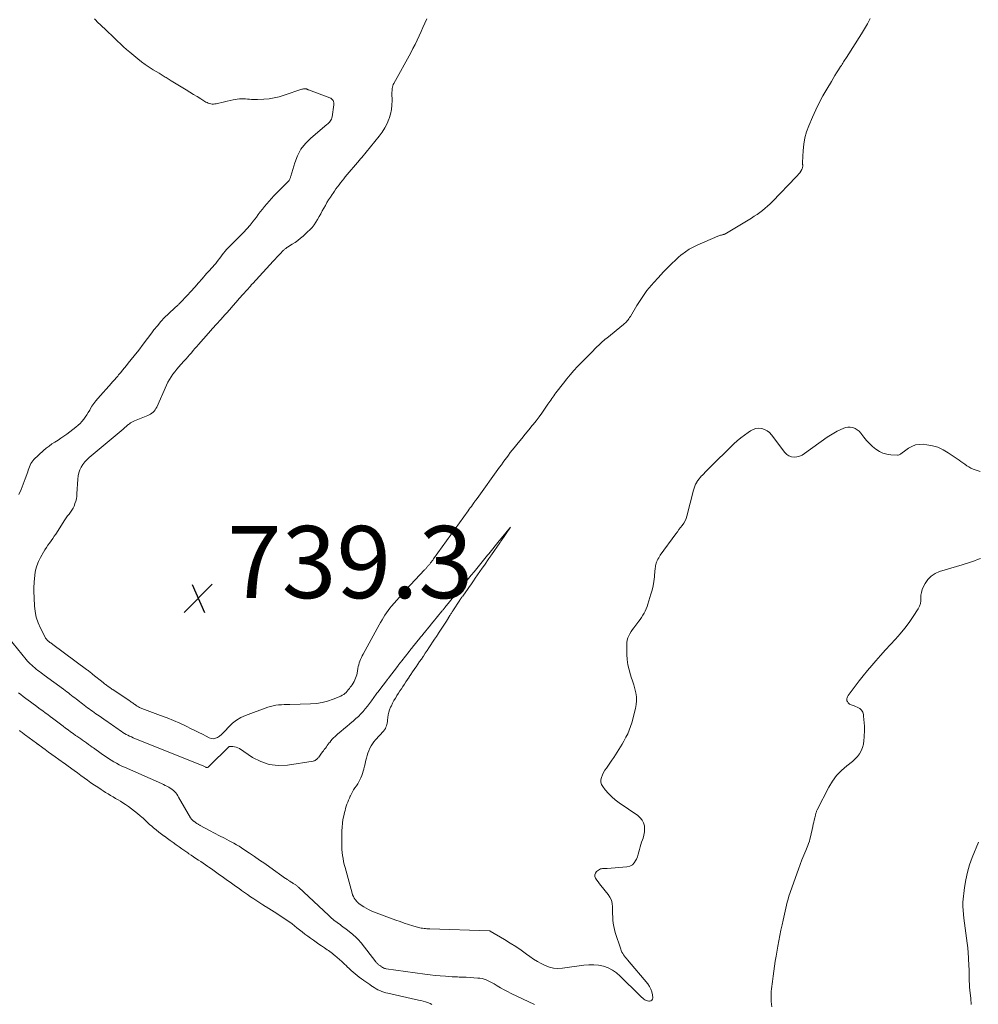
# Model space of a CAD drawing. Units: feet. Extents: x 1985000 to 1990020, y 560000 to 565000.
# Drawn here: x 1988076 to 1988342, y 561754 to 562026 of the extents above; entities that cross this region are included whole.
import ezdxf

# ---------------------------------------------------------------- set-up
doc = ezdxf.new("R2010")
doc.units = ezdxf.units.FT
doc.header["$LTSCALE"] = 100
doc.header["$MEASUREMENT"] = 0
doc.layers.add('CONTOUR INTERMEDIATE', color=40, linetype='Continuous', lineweight=15)
doc.layers.add('SPOT ELEVATION', color=7, linetype='Continuous', lineweight=15)
doc.styles.add('slant', font='romans.shx', dxfattribs={"oblique": 14.999978})

# ---------------------------------------------------------------- blocks, each defined once
blk = doc.blocks.new('SPOT')
at = {"layer": 'SPOT ELEVATION', "lineweight": 25}
for p, q in [((-3.95, -3.95), (3.86, 3.85)), ((-1.67, 3.81), (1.74, -3.97))]:
    blk.add_line(p, q, dxfattribs=at)

msp = doc.modelspace()

# ---------------------------------------------------------------- linework, layer by layer
at = {"layer": 'CONTOUR INTERMEDIATE', "flags": 128}
for points, elevation in [([(1988076.14, 561894.84), (1988076.78, 561896.23), (1988077.37, 561897.66), (1988077.9, 561899.1), (1988078.6, 561901.1), (1988078.76, 561901.55), (1988078.93, 561902.01), (1988079.09, 561902.46), (1988079.26, 561902.92), (1988079.46, 561903.35), (1988079.7, 561903.76), (1988079.99, 561904.14), (1988080.32, 561904.48), (1988083.01, 561906.97), (1988083.75, 561907.62), (1988084.52, 561908.23), (1988085.32, 561908.8), (1988086.15, 561909.33), (1988086.99, 561909.85), (1988087.82, 561910.39), (1988088.63, 561910.96), (1988089.42, 561911.54), (1988091.97, 561913.48), (1988092.56, 561913.97), (1988093.12, 561914.49), (1988093.63, 561915.05), (1988094.11, 561915.64), (1988094.56, 561916.26), (1988094.99, 561916.9), (1988095.39, 561917.55), (1988095.78, 561918.21), (1988095.92, 561918.47), (1988096.38, 561919.25), (1988096.88, 561920), (1988097.43, 561920.72), (1988098.01, 561921.42), (1988101.78, 561925.67), (1988102.03, 561925.95), (1988102.28, 561926.23), (1988102.54, 561926.51), (1988102.79, 561926.79), (1988103.04, 561927.07), (1988103.29, 561927.35), (1988103.54, 561927.64), (1988103.79, 561927.92), (1988104.37, 561928.61), (1988104.9, 561929.24), (1988105.42, 561929.88), (1988105.94, 561930.52), (1988106.46, 561931.17), (1988108.12, 561933.27), (1988109.36, 561934.84), (1988110.58, 561936.42), (1988111.8, 561938.01), (1988113, 561939.61), (1988113.59, 561940.4), (1988114.52, 561941.58), (1988115.49, 561942.73), (1988116.53, 561943.82), (1988117.6, 561944.87), (1988119.46, 561946.61), (1988119.64, 561946.77), (1988119.81, 561946.92), (1988119.99, 561947.08), (1988120.17, 561947.24), (1988120.34, 561947.4), (1988120.51, 561947.56), (1988120.68, 561947.72), (1988120.85, 561947.89), (1988122.75, 561949.94), (1988123.82, 561951.09), (1988124.88, 561952.25), (1988125.92, 561953.43), (1988126.95, 561954.61), (1988128.18, 561956.02), (1988128.6, 561956.5), (1988129.02, 561956.97), (1988129.45, 561957.44), (1988129.88, 561957.91), (1988130.31, 561958.38), (1988130.72, 561958.86), (1988131.12, 561959.36), (1988131.5, 561959.87), (1988131.71, 561960.16), (1988132.1, 561960.68), (1988132.49, 561961.2), (1988132.89, 561961.71), (1988133.3, 561962.21), (1988133.72, 561962.7), (1988134.15, 561963.18), (1988134.6, 561963.64), (1988135.07, 561964.09), (1988135.56, 561964.55), (1988136.03, 561965), (1988136.49, 561965.46), (1988136.95, 561965.93), (1988138.36, 561967.38), (1988139.31, 561968.4), (1988140.23, 561969.46), (1988141.11, 561970.55), (1988141.95, 561971.67), (1988142.47, 561972.38), (1988143.04, 561973.15), (1988143.63, 561973.91), (1988144.24, 561974.66), (1988144.86, 561975.39), (1988145.5, 561976.12), (1988146.15, 561976.83), (1988146.81, 561977.53), (1988147.48, 561978.22), (1988150.91, 561981.73), (1988151.03, 561981.86), (1988151.13, 561982), (1988151.2, 561982.16), (1988151.27, 561982.32), (1988151.32, 561982.49), (1988151.37, 561982.66), (1988151.42, 561982.84), (1988151.48, 561983.01), (1988152.59, 561986.75), (1988153.35, 561988.69), (1988154.32, 561990.5), (1988155.59, 561992.1), (1988157.06, 561993.58), (1988161.53, 561997.32), (1988161.78, 561997.54), (1988162.02, 561997.78), (1988162.24, 561998.02), (1988162.45, 561998.28), (1988162.63, 561998.56), (1988162.78, 561998.84), (1988162.88, 561999.15), (1988162.95, 561999.47), (1988163.44, 562002.75), (1988163.45, 562003.07), (1988163.42, 562003.37), (1988163.33, 562003.67), (1988163.2, 562003.95), (1988163.02, 562004.2), (1988162.81, 562004.42), (1988162.55, 562004.6), (1988162.27, 562004.74), (1988156.42, 562006.92), (1988156.37, 562006.94), (1988156.32, 562006.96), (1988156.27, 562006.98), (1988156.22, 562007.01), (1988156.17, 562007.03), (1988156.12, 562007.06), (1988156.08, 562007.09), (1988156.03, 562007.12), (1988155.97, 562007.15), (1988155.89, 562007.19), (1988155.81, 562007.21), (1988155.73, 562007.23), (1988155.64, 562007.23), (1988155.4, 562007.23), (1988155.19, 562007.22), (1988154.98, 562007.19), (1988154.78, 562007.14), (1988154.58, 562007.09), (1988149.69, 562005.43), (1988148.3, 562005.02), (1988146.91, 562004.69), (1988145.49, 562004.48), (1988144.06, 562004.35), (1988142.26, 562004.26), (1988141.71, 562004.24), (1988141.17, 562004.25), (1988140.62, 562004.29), (1988140.08, 562004.34), (1988139.53, 562004.4), (1988138.98, 562004.44), (1988138.44, 562004.46), (1988137.89, 562004.46), (1988137.83, 562004.45), (1988137.25, 562004.42), (1988136.67, 562004.37), (1988136.1, 562004.28), (1988135.53, 562004.17), (1988134.66, 562003.97), (1988133.89, 562003.8), (1988133.12, 562003.63), (1988132.36, 562003.46), (1988131.59, 562003.29), (1988130.78, 562003.1), (1988130.42, 562003.04), (1988130.06, 562003.01), (1988129.7, 562003.02), (1988129.34, 562003.06), (1988128.98, 562003.14), (1988128.64, 562003.24), (1988128.31, 562003.39), (1988127.99, 562003.56), (1988126.6, 562004.44), (1988125.59, 562005.07), (1988124.58, 562005.69), (1988123.56, 562006.31), (1988122.55, 562006.93), (1988118.32, 562009.47), (1988118.05, 562009.63), (1988117.78, 562009.8), (1988117.51, 562009.98), (1988117.24, 562010.15), (1988116.98, 562010.33), (1988116.71, 562010.5), (1988116.44, 562010.67), (1988116.16, 562010.84), (1988116.13, 562010.86), (1988115.85, 562011.03), (1988115.56, 562011.2), (1988115.27, 562011.37), (1988114.98, 562011.54), (1988113.33, 562012.52), (1988112.23, 562013.21), (1988111.16, 562013.93), (1988110.12, 562014.7), (1988109.1, 562015.5), (1988106.88, 562017.36), (1988106, 562018.11), (1988105.14, 562018.88), (1988104.29, 562019.66), (1988103.46, 562020.46), (1988102.64, 562021.27), (1988101.81, 562022.07), (1988100.97, 562022.87), (1988100.14, 562023.67), (1988097.86, 562025.83), (1988097.46, 562026.22), (1988097.07, 562026.61)], 732), ([(1988312.05, 562026.73), (1988311.29, 562025.28), (1988310.49, 562023.87), (1988309.64, 562022.48), (1988305.46, 562015.91), (1988305.26, 562015.6), (1988305.06, 562015.29), (1988304.86, 562014.97), (1988304.66, 562014.66), (1988304.46, 562014.35), (1988304.26, 562014.04), (1988304.06, 562013.73), (1988303.86, 562013.42), (1988303.26, 562012.47), (1988302.76, 562011.68), (1988302.27, 562010.89), (1988301.78, 562010.09), (1988301.3, 562009.29), (1988300.03, 562007.15), (1988298.96, 562005.26), (1988297.94, 562003.34), (1988296.99, 562001.39), (1988296.08, 561999.41), (1988295.04, 561996.99), (1988294.42, 561995.33), (1988293.93, 561993.64), (1988293.62, 561991.91), (1988293.44, 561990.15), (1988293.27, 561986.8), (1988293.27, 561986.69), (1988293.28, 561986.59), (1988293.29, 561986.48), (1988293.31, 561986.38), (1988293.33, 561986.28), (1988293.34, 561986.17), (1988293.35, 561986.06), (1988293.35, 561985.96), (1988293.34, 561985.73), (1988293.32, 561985.51), (1988293.28, 561985.3), (1988293.2, 561985.1), (1988293.1, 561984.9), (1988292.8, 561984.41), (1988292.51, 561983.98), (1988292.21, 561983.57), (1988291.89, 561983.18), (1988291.54, 561982.8), (1988284.95, 561976.02), (1988284.29, 561975.36), (1988283.62, 561974.73), (1988282.91, 561974.12), (1988282.19, 561973.54), (1988281.45, 561972.98), (1988280.69, 561972.43), (1988279.92, 561971.92), (1988279.13, 561971.42), (1988272.21, 561967.19), (1988272.07, 561967.11), (1988271.92, 561967.04), (1988271.77, 561966.98), (1988271.62, 561966.92), (1988271.46, 561966.88), (1988271.31, 561966.83), (1988271.15, 561966.79), (1988270.99, 561966.75), (1988270.82, 561966.71), (1988270.57, 561966.65), (1988270.33, 561966.58), (1988270.1, 561966.49), (1988269.86, 561966.4), (1988264.08, 561963.92), (1988262.96, 561963.38), (1988261.88, 561962.78), (1988260.86, 561962.09), (1988259.87, 561961.33), (1988259.69, 561961.18), (1988258.83, 561960.44), (1988258, 561959.69), (1988257.18, 561958.91), (1988256.38, 561958.12), (1988255.59, 561957.31), (1988254.81, 561956.5), (1988254.03, 561955.68), (1988253.26, 561954.85), (1988252.07, 561953.57), (1988251.41, 561952.83), (1988250.78, 561952.08), (1988250.17, 561951.3), (1988249.57, 561950.51), (1988249.01, 561949.7), (1988248.45, 561948.88), (1988247.92, 561948.05), (1988247.41, 561947.21), (1988245.59, 561944.15), (1988245.39, 561943.84), (1988245.19, 561943.53), (1988244.96, 561943.24), (1988244.73, 561942.95), (1988244.49, 561942.68), (1988244.23, 561942.41), (1988243.96, 561942.16), (1988243.68, 561941.92), (1988239.03, 561938.15), (1988238.65, 561937.83), (1988238.26, 561937.5), (1988237.88, 561937.17), (1988237.51, 561936.83), (1988237.14, 561936.49), (1988236.78, 561936.14), (1988236.41, 561935.79), (1988236.06, 561935.44), (1988234.9, 561934.29), (1988233.98, 561933.35), (1988233.05, 561932.41), (1988232.14, 561931.47), (1988231.23, 561930.52), (1988230.96, 561930.24), (1988229.94, 561929.13), (1988228.94, 561928), (1988227.98, 561926.84), (1988227.03, 561925.67), (1988224.93, 561922.95), (1988224.64, 561922.57), (1988224.36, 561922.19), (1988224.09, 561921.79), (1988223.83, 561921.39), (1988223.57, 561920.99), (1988223.31, 561920.59), (1988223.04, 561920.2), (1988222.77, 561919.8), (1988221.83, 561918.43), (1988221.07, 561917.36), (1988220.3, 561916.3), (1988219.5, 561915.26), (1988218.69, 561914.23), (1988218.41, 561913.89), (1988217.45, 561912.71), (1988216.48, 561911.52), (1988215.51, 561910.33), (1988214.54, 561909.15), (1988213.37, 561907.71), (1988212.84, 561907.06), (1988212.33, 561906.4), (1988211.82, 561905.74), (1988211.32, 561905.08), (1988210.83, 561904.4), (1988210.34, 561903.73), (1988209.85, 561903.06), (1988209.36, 561902.38), (1988203.15, 561893.73), (1988203.1, 561893.66), (1988203.04, 561893.59), (1988202.99, 561893.51), (1988202.93, 561893.44), (1988202.88, 561893.37), (1988202.82, 561893.3), (1988202.76, 561893.22), (1988202.71, 561893.15), (1988202.62, 561893.03), (1988202.52, 561892.9), (1988202.42, 561892.77), (1988202.32, 561892.63), (1988202.22, 561892.49), (1988201.83, 561891.94), (1988201.53, 561891.52), (1988201.24, 561891.11), (1988200.94, 561890.7), (1988200.65, 561890.28), (1988191.07, 561876.96), (1988190.96, 561876.8), (1988190.84, 561876.64), (1988190.72, 561876.48), (1988190.6, 561876.32), (1988190.48, 561876.17), (1988190.35, 561876.01), (1988190.23, 561875.86), (1988190.11, 561875.7), (1988189.98, 561875.54), (1988189.85, 561875.39), (1988189.72, 561875.23), (1988189.6, 561875.08), (1988189.47, 561874.92), (1988189.35, 561874.77), (1988189.22, 561874.62), (1988189.09, 561874.47), (1988188.97, 561874.33), (1988188.84, 561874.18), (1988188.71, 561874.04), (1988188.57, 561873.9), (1988185.97, 561871.14), (1988184.69, 561869.75), (1988183.41, 561868.36), (1988182.15, 561866.96), (1988180.9, 561865.55), (1988179.44, 561863.89), (1988178.94, 561863.29), (1988178.46, 561862.67), (1988178.01, 561862.04), (1988177.59, 561861.38), (1988177.18, 561860.71), (1988176.79, 561860.04), (1988176.4, 561859.37), (1988176.02, 561858.68), (1988171.55, 561850.57), (1988171.3, 561850.1), (1988171.06, 561849.62), (1988170.85, 561849.12), (1988170.66, 561848.63), (1988170.49, 561848.12), (1988170.34, 561847.61), (1988170.21, 561847.09), (1988170.1, 561846.56), (1988169.88, 561845.33), (1988169.77, 561844.84), (1988169.63, 561844.35), (1988169.46, 561843.88), (1988169.25, 561843.41), (1988169.02, 561842.96), (1988168.77, 561842.52), (1988168.5, 561842.09), (1988168.21, 561841.67), (1988167.99, 561841.37), (1988167.72, 561841.01), (1988167.43, 561840.66), (1988167.14, 561840.31), (1988166.83, 561839.97), (1988166.51, 561839.67), (1988166.16, 561839.39), (1988165.77, 561839.16), (1988165.37, 561838.96), (1988163.22, 561838.07), (1988161.7, 561837.54), (1988160.16, 561837.13), (1988158.58, 561836.89), (1988156.98, 561836.76), (1988151.25, 561836.62), (1988150.47, 561836.6), (1988149.69, 561836.57), (1988148.91, 561836.53), (1988148.12, 561836.49), (1988147.35, 561836.41), (1988146.58, 561836.28), (1988145.83, 561836.09), (1988145.09, 561835.85), (1988138.97, 561833.59), (1988137.66, 561832.99), (1988136.43, 561832.27), (1988135.32, 561831.39), (1988134.29, 561830.38), (1988133.24, 561829.19), (1988132.78, 561828.71), (1988132.3, 561828.27), (1988131.77, 561827.86), (1988131.23, 561827.49), (1988130.66, 561827.25), (1988130.08, 561827.13), (1988129.5, 561827.2), (1988128.91, 561827.39), (1988128.04, 561827.83), (1988127, 561828.36), (1988125.97, 561828.88), (1988124.93, 561829.39), (1988123.9, 561829.9), (1988122.51, 561830.58), (1988120.76, 561831.4), (1988119, 561832.19), (1988117.22, 561832.91), (1988115.42, 561833.6), (1988110.24, 561835.5), (1988110, 561835.59), (1988109.77, 561835.69), (1988109.54, 561835.8), (1988109.32, 561835.92), (1988109.1, 561836.05), (1988108.89, 561836.18), (1988108.67, 561836.32), (1988108.47, 561836.47), (1988108.25, 561836.63), (1988108.03, 561836.78), (1988107.82, 561836.93), (1988107.61, 561837.08), (1988107.39, 561837.23), (1988107.18, 561837.38), (1988106.96, 561837.52), (1988106.74, 561837.67), (1988102.15, 561840.74), (1988101.92, 561840.89), (1988101.69, 561841.05), (1988101.46, 561841.21), (1988101.24, 561841.37), (1988101.01, 561841.53), (1988100.79, 561841.69), (1988100.56, 561841.85), (1988100.34, 561842.02), (1988100.12, 561842.19), (1988099.9, 561842.36), (1988099.69, 561842.53), (1988099.47, 561842.7), (1988096.66, 561844.96), (1988096.45, 561845.13), (1988096.23, 561845.31), (1988096.01, 561845.48), (1988095.79, 561845.65), (1988095.57, 561845.82), (1988095.35, 561845.99), (1988095.13, 561846.15), (1988094.91, 561846.32), (1988085.55, 561853.26), (1988085.35, 561853.4), (1988085.16, 561853.55), (1988084.96, 561853.69), (1988084.77, 561853.83), (1988084.57, 561853.98), (1988084.38, 561854.13), (1988084.2, 561854.29), (1988084.02, 561854.45), (1988083.85, 561854.63), (1988083.69, 561854.81), (1988083.56, 561855.01), (1988083.43, 561855.22), (1988082.13, 561857.73), (1988081.47, 561859.23), (1988080.95, 561860.77), (1988080.64, 561862.37), (1988080.46, 561863.99), (1988080.37, 561866.03), (1988080.35, 561866.7), (1988080.33, 561867.36), (1988080.32, 561868.03), (1988080.31, 561868.7), (1988080.32, 561869.37), (1988080.35, 561870.03), (1988080.39, 561870.7), (1988080.44, 561871.37), (1988080.56, 561872.58), (1988080.77, 561873.82), (1988081.08, 561875.03), (1988081.54, 561876.2), (1988082.11, 561877.32), (1988082.99, 561878.82), (1988083.38, 561879.47), (1988083.79, 561880.1), (1988084.21, 561880.73), (1988084.65, 561881.35), (1988085.1, 561881.96), (1988085.54, 561882.58), (1988085.96, 561883.21), (1988086.38, 561883.84), (1988088.92, 561887.76), (1988089.28, 561888.31), (1988089.66, 561888.85), (1988090.04, 561889.38), (1988090.44, 561889.91), (1988090.82, 561890.45), (1988091.15, 561891), (1988091.43, 561891.59), (1988091.67, 561892.2), (1988091.7, 561892.28), (1988091.9, 561892.96), (1988092.07, 561893.64), (1988092.17, 561894.33), (1988092.24, 561895.03), (1988092.46, 561899.09), (1988092.57, 561899.95), (1988092.75, 561900.79), (1988093.04, 561901.6), (1988093.41, 561902.38), (1988093.87, 561903.12), (1988094.39, 561903.82), (1988094.97, 561904.45), (1988095.61, 561905.05), (1988105.05, 561912.94), (1988105.24, 561913.1), (1988105.43, 561913.26), (1988105.62, 561913.42), (1988105.8, 561913.59), (1988105.99, 561913.75), (1988106.17, 561913.91), (1988106.37, 561914.07), (1988106.56, 561914.22), (1988106.8, 561914.4), (1988107.12, 561914.63), (1988107.45, 561914.83), (1988107.8, 561915.02), (1988108.16, 561915.18), (1988111.87, 561916.72), (1988112.26, 561916.91), (1988112.64, 561917.11), (1988112.99, 561917.36), (1988113.33, 561917.62), (1988113.63, 561917.93), (1988113.91, 561918.25), (1988114.14, 561918.61), (1988114.34, 561918.99), (1988117.09, 561925.1), (1988117.47, 561925.89), (1988117.89, 561926.65), (1988118.35, 561927.39), (1988118.84, 561928.12), (1988119.37, 561928.81), (1988119.91, 561929.5), (1988120.47, 561930.17), (1988121.05, 561930.83), (1988121.96, 561931.86), (1988122.46, 561932.42), (1988122.96, 561932.98), (1988123.46, 561933.54), (1988123.95, 561934.1), (1988124.44, 561934.67), (1988124.94, 561935.23), (1988125.43, 561935.79), (1988125.93, 561936.36), (1988128.7, 561939.52), (1988129.82, 561940.79), (1988130.94, 561942.05), (1988132.07, 561943.31), (1988133.2, 561944.57), (1988133.68, 561945.1), (1988134.57, 561946.09), (1988135.46, 561947.08), (1988136.35, 561948.08), (1988137.23, 561949.08), (1988138.33, 561950.33), (1988138.66, 561950.71), (1988138.99, 561951.09), (1988139.32, 561951.46), (1988139.65, 561951.84), (1988139.98, 561952.21), (1988140.31, 561952.58), (1988140.65, 561952.96), (1988140.98, 561953.32), (1988146.65, 561959.48), (1988147.14, 561960.01), (1988147.63, 561960.54), (1988148.12, 561961.07), (1988148.62, 561961.59), (1988149.32, 561962.34), (1988149.47, 561962.49), (1988149.62, 561962.63), (1988149.77, 561962.77), (1988149.94, 561962.9), (1988150.1, 561963.02), (1988150.27, 561963.15), (1988150.44, 561963.26), (1988150.61, 561963.37), (1988151.88, 561964.15), (1988152.67, 561964.68), (1988153.44, 561965.22), (1988154.19, 561965.81), (1988154.91, 561966.42), (1988156.17, 561967.55), (1988156.8, 561968.17), (1988157.4, 561968.83), (1988157.93, 561969.53), (1988158.42, 561970.28), (1988158.88, 561971.05), (1988159.33, 561971.82), (1988159.78, 561972.6), (1988160.22, 561973.37), (1988161.07, 561974.9), (1988161.52, 561975.69), (1988161.99, 561976.46), (1988162.48, 561977.22), (1988162.98, 561977.98), (1988163.21, 561978.32), (1988163.62, 561978.89), (1988164.02, 561979.47), (1988164.44, 561980.03), (1988164.86, 561980.6), (1988165.28, 561981.16), (1988165.72, 561981.71), (1988166.16, 561982.26), (1988166.6, 561982.8), (1988170.5, 561987.45), (1988170.59, 561987.55), (1988170.67, 561987.65), (1988170.75, 561987.74), (1988170.84, 561987.83), (1988170.93, 561987.93), (1988171.01, 561988.02), (1988171.09, 561988.12), (1988171.17, 561988.22), (1988176.02, 561994.14), (1988176.83, 561995.24), (1988177.55, 561996.38), (1988178.16, 561997.59), (1988178.68, 561998.85), (1988178.73, 561998.98), (1988179.09, 562000.22), (1988179.37, 562001.47), (1988179.51, 562002.74), (1988179.56, 562004.03), (1988179.54, 562005.91), (1988179.54, 562006.27), (1988179.55, 562006.64), (1988179.57, 562007), (1988179.61, 562007.36), (1988179.67, 562007.71), (1988179.75, 562008.05), (1988179.88, 562008.38), (1988180.03, 562008.71), (1988184.72, 562017.24), (1988185.33, 562018.39), (1988185.93, 562019.54), (1988186.5, 562020.71), (1988187.05, 562021.88), (1988187.59, 562023.07), (1988188.12, 562024.26), (1988188.64, 562025.45), (1988189.15, 562026.64)], 736), ([(1988342.53, 561901.18), (1988341.18, 561901.61), (1988340.56, 561901.85), (1988339.96, 561902.11), (1988339.39, 561902.43), (1988338.84, 561902.79), (1988338.3, 561903.17), (1988337.76, 561903.55), (1988337.21, 561903.93), (1988336.67, 561904.31), (1988333.68, 561906.39), (1988332.28, 561907.21), (1988330.84, 561907.88), (1988329.31, 561908.32), (1988327.72, 561908.6), (1988326.7, 561908.71), (1988325.61, 561908.7), (1988324.57, 561908.54), (1988323.58, 561908.15), (1988322.64, 561907.62), (1988321.21, 561906.57), (1988321.02, 561906.43), (1988320.83, 561906.29), (1988320.64, 561906.14), (1988320.45, 561905.99), (1988320.26, 561905.87), (1988320.05, 561905.78), (1988319.83, 561905.74), (1988319.6, 561905.72), (1988317.78, 561905.82), (1988316.67, 561905.99), (1988315.6, 561906.27), (1988314.6, 561906.74), (1988313.64, 561907.34), (1988313.59, 561907.38), (1988312.68, 561908.13), (1988311.82, 561908.92), (1988311.03, 561909.79), (1988310.28, 561910.7), (1988309.44, 561911.82), (1988308.97, 561912.33), (1988308.45, 561912.76), (1988307.86, 561913.08), (1988307.21, 561913.33), (1988306.53, 561913.44), (1988305.85, 561913.46), (1988305.19, 561913.33), (1988304.53, 561913.12), (1988303.87, 561912.82), (1988302.9, 561912.35), (1988301.96, 561911.84), (1988301.05, 561911.27), (1988300.16, 561910.67), (1988293.84, 561906.12), (1988293.17, 561905.73), (1988292.48, 561905.42), (1988291.73, 561905.25), (1988290.96, 561905.16), (1988290.22, 561905.26), (1988289.54, 561905.48), (1988288.95, 561905.88), (1988288.42, 561906.4), (1988284.72, 561911.34), (1988284.15, 561911.95), (1988283.52, 561912.45), (1988282.8, 561912.81), (1988282.01, 561913.07), (1988281.19, 561913.14), (1988280.4, 561913.08), (1988279.64, 561912.84), (1988278.91, 561912.47), (1988278.22, 561912.01), (1988277.19, 561911.27), (1988276.19, 561910.5), (1988275.23, 561909.67), (1988274.3, 561908.81), (1988267.25, 561901.91), (1988266.8, 561901.46), (1988266.35, 561901.01), (1988265.91, 561900.56), (1988265.47, 561900.1), (1988265.32, 561899.94), (1988264.97, 561899.55), (1988264.63, 561899.14), (1988264.33, 561898.72), (1988264.04, 561898.28), (1988263.97, 561898.17), (1988263.68, 561897.65), (1988263.43, 561897.12), (1988263.23, 561896.56), (1988263.06, 561896), (1988261.25, 561888.83), (1988261.02, 561888.14), (1988260.74, 561887.47), (1988260.38, 561886.85), (1988259.97, 561886.25), (1988259.51, 561885.67), (1988259.07, 561885.09), (1988258.63, 561884.5), (1988258.19, 561883.9), (1988253.89, 561877.96), (1988253.66, 561877.61), (1988253.44, 561877.26), (1988253.24, 561876.89), (1988253.06, 561876.52), (1988253, 561876.39), (1988252.87, 561876.07), (1988252.76, 561875.74), (1988252.67, 561875.41), (1988252.6, 561875.07), (1988252.54, 561874.73), (1988252.49, 561874.39), (1988252.45, 561874.05), (1988252.41, 561873.71), (1988252.24, 561871.94), (1988252.08, 561870.73), (1988251.88, 561869.52), (1988251.61, 561868.33), (1988251.28, 561867.14), (1988250.43, 561864.37), (1988250.22, 561863.74), (1988249.98, 561863.11), (1988249.7, 561862.5), (1988249.39, 561861.91), (1988249.05, 561861.33), (1988248.7, 561860.76), (1988248.32, 561860.2), (1988247.92, 561859.66), (1988246.58, 561857.89), (1988246.19, 561857.35), (1988245.82, 561856.8), (1988245.49, 561856.23), (1988245.17, 561855.64), (1988244.92, 561855.04), (1988244.73, 561854.42), (1988244.63, 561853.78), (1988244.6, 561853.13), (1988244.64, 561850.47), (1988244.73, 561849.03), (1988244.91, 561847.6), (1988245.23, 561846.2), (1988245.63, 561844.81), (1988245.83, 561844.2), (1988246.18, 561843.12), (1988246.51, 561842.04), (1988246.81, 561840.95), (1988247.09, 561839.85), (1988247.26, 561838.75), (1988247.33, 561837.65), (1988247.23, 561836.56), (1988247.03, 561835.46), (1988245.98, 561831.56), (1988245.66, 561830.52), (1988245.3, 561829.5), (1988244.86, 561828.51), (1988244.37, 561827.55), (1988244.17, 561827.18), (1988243.74, 561826.41), (1988243.3, 561825.65), (1988242.86, 561824.89), (1988242.41, 561824.14), (1988241.95, 561823.39), (1988241.48, 561822.65), (1988240.99, 561821.92), (1988240.49, 561821.2), (1988238.94, 561818.99), (1988238.54, 561818.37), (1988238.17, 561817.74), (1988237.84, 561817.07), (1988237.55, 561816.39), (1988237.41, 561815.72), (1988237.4, 561815.07), (1988237.6, 561814.45), (1988237.93, 561813.84), (1988238.65, 561812.94), (1988239.51, 561811.95), (1988240.42, 561811.01), (1988241.42, 561810.16), (1988242.47, 561809.37), (1988247.7, 561805.8), (1988248.34, 561805.23), (1988248.86, 561804.59), (1988249.22, 561803.84), (1988249.47, 561803.02), (1988249.54, 561802.15), (1988249.52, 561801.28), (1988249.36, 561800.43), (1988249.1, 561799.59), (1988248.93, 561799.13), (1988248.69, 561798.47), (1988248.47, 561797.81), (1988248.29, 561797.13), (1988248.13, 561796.45), (1988247.97, 561795.76), (1988247.78, 561795.09), (1988247.55, 561794.43), (1988247.29, 561793.78), (1988247.14, 561793.43), (1988246.69, 561792.74), (1988246.14, 561792.19), (1988245.44, 561791.84), (1988244.64, 561791.64), (1988239.17, 561791.18), (1988238.85, 561791.16), (1988238.53, 561791.14), (1988238.2, 561791.13), (1988237.88, 561791.13), (1988237.57, 561791.1), (1988237.28, 561791.03), (1988237, 561790.9), (1988236.74, 561790.72), (1988236.22, 561790.28), (1988235.91, 561789.86), (1988235.75, 561789.42), (1988235.79, 561788.94), (1988235.97, 561788.45), (1988236.32, 561787.94), (1988236.69, 561787.44), (1988237.06, 561786.95), (1988237.44, 561786.46), (1988239.43, 561783.99), (1988239.94, 561783.2), (1988240.33, 561782.37), (1988240.55, 561781.48), (1988240.65, 561780.55), (1988240.65, 561780.38), (1988240.66, 561779.5), (1988240.68, 561778.62), (1988240.72, 561777.73), (1988240.76, 561776.85), (1988240.84, 561775.98), (1988240.97, 561775.11), (1988241.17, 561774.26), (1988241.41, 561773.42), (1988242.93, 561768.83), (1988243.09, 561768.41), (1988243.27, 561768.01), (1988243.49, 561767.62), (1988243.73, 561767.25), (1988244, 561766.89), (1988244.27, 561766.53), (1988244.54, 561766.18), (1988244.83, 561765.84), (1988250.39, 561759.21), (1988250.88, 561758.5), (1988251.28, 561757.75), (1988251.54, 561756.95), (1988251.71, 561756.1), (1988251.78, 561755.33), (1988251.71, 561754.95), (1988251.55, 561754.66), (1988251.27, 561754.49), (1988250.89, 561754.4), (1988250.69, 561754.41), (1988250.31, 561754.48), (1988249.95, 561754.59), (1988249.62, 561754.76), (1988249.31, 561754.99), (1988249.01, 561755.26), (1988248.72, 561755.52), (1988248.43, 561755.8), (1988248.15, 561756.07), (1988242.8, 561761.36), (1988241.76, 561762.24), (1988240.64, 561763.01), (1988239.42, 561763.59), (1988238.13, 561764.05), (1988236.79, 561764.33), (1988235.43, 561764.5), (1988234.06, 561764.5), (1988232.69, 561764.39), (1988226.76, 561763.53), (1988225.54, 561763.47), (1988224.34, 561763.54), (1988223.17, 561763.82), (1988222.02, 561764.24), (1988220.91, 561764.8), (1988219.82, 561765.4), (1988218.76, 561766.06), (1988217.73, 561766.77), (1988216.81, 561767.44), (1988215.33, 561768.49), (1988213.82, 561769.52), (1988212.29, 561770.5), (1988210.74, 561771.45), (1988206.78, 561773.81), (1988206.73, 561773.83), (1988206.72, 561773.84), (1988206.66, 561773.85), (1988206.64, 561773.86), (1988206.62, 561773.86), (1988206.61, 561773.86), (1988206.59, 561773.86), (1988190.01, 561774.42), (1988189.61, 561774.44), (1988189.22, 561774.46), (1988188.83, 561774.5), (1988188.43, 561774.54), (1988188.04, 561774.59), (1988187.66, 561774.66), (1988187.27, 561774.75), (1988186.89, 561774.85), (1988185.29, 561775.31), (1988184.12, 561775.67), (1988182.95, 561776.04), (1988181.79, 561776.44), (1988180.63, 561776.85), (1988177.39, 561778.05), (1988176.65, 561778.32), (1988175.92, 561778.59), (1988175.19, 561778.86), (1988174.46, 561779.13), (1988173.74, 561779.43), (1988173.04, 561779.76), (1988172.37, 561780.14), (1988171.71, 561780.55), (1988170.48, 561781.39), (1988170.42, 561781.42), (1988170.37, 561781.46), (1988170.32, 561781.5), (1988170.27, 561781.54), (1988170.22, 561781.57), (1988170.16, 561781.61), (1988170.11, 561781.65), (1988170.06, 561781.69), (1988170.01, 561781.74), (1988169.96, 561781.78), (1988169.92, 561781.83), (1988169.88, 561781.88), (1988169.35, 561782.56), (1988169.07, 561782.97), (1988168.83, 561783.4), (1988168.64, 561783.85), (1988168.48, 561784.32), (1988166.54, 561791.4), (1988166.33, 561792.23), (1988166.14, 561793.06), (1988165.98, 561793.9), (1988165.84, 561794.75), (1988165.74, 561795.59), (1988165.66, 561796.44), (1988165.62, 561797.3), (1988165.61, 561798.15), (1988165.65, 561801.58), (1988165.69, 561802.64), (1988165.79, 561803.69), (1988165.96, 561804.73), (1988166.17, 561805.77), (1988166.39, 561806.64), (1988166.54, 561807.23), (1988166.7, 561807.82), (1988166.88, 561808.4), (1988167.07, 561808.98), (1988167.28, 561809.56), (1988167.5, 561810.13), (1988167.74, 561810.69), (1988167.99, 561811.24), (1988168.01, 561811.28), (1988168.29, 561811.85), (1988168.58, 561812.41), (1988168.91, 561812.95), (1988169.25, 561813.48), (1988169.69, 561814.11), (1988170.03, 561814.65), (1988170.35, 561815.19), (1988170.64, 561815.75), (1988170.92, 561816.32), (1988171.16, 561816.9), (1988171.38, 561817.49), (1988171.57, 561818.09), (1988171.73, 561818.7), (1988171.76, 561818.8), (1988171.92, 561819.47), (1988172.08, 561820.14), (1988172.23, 561820.8), (1988172.39, 561821.47), (1988172.46, 561821.76), (1988172.65, 561822.46), (1988172.86, 561823.14), (1988173.12, 561823.81), (1988173.4, 561824.48), (1988173.73, 561825.11), (1988174.1, 561825.72), (1988174.53, 561826.3), (1988174.99, 561826.85), (1988177.23, 561829.26), (1988177.48, 561829.58), (1988177.7, 561829.92), (1988177.87, 561830.28), (1988178, 561830.66), (1988178.1, 561831.06), (1988178.19, 561831.47), (1988178.25, 561831.87), (1988178.29, 561832.28), (1988178.36, 561832.97), (1988178.46, 561833.71), (1988178.62, 561834.44), (1988178.86, 561835.15), (1988179.15, 561835.85), (1988179.36, 561836.28), (1988179.71, 561836.98), (1988180.08, 561837.68), (1988180.47, 561838.36), (1988180.88, 561839.03), (1988180.9, 561839.06), (1988181.31, 561839.71), (1988181.72, 561840.35), (1988182.14, 561840.99), (1988182.56, 561841.63), (1988182.98, 561842.27), (1988183.4, 561842.9), (1988183.83, 561843.54), (1988184.26, 561844.17), (1988184.32, 561844.26), (1988184.78, 561844.94), (1988185.24, 561845.62), (1988185.71, 561846.3), (1988186.17, 561846.97), (1988186.22, 561847.05), (1988186.71, 561847.77), (1988187.2, 561848.49), (1988187.68, 561849.21), (1988188.17, 561849.93), (1988188.23, 561850.03), (1988188.75, 561850.8), (1988189.26, 561851.57), (1988189.78, 561852.35), (1988190.29, 561853.12), (1988190.8, 561853.9), (1988191.32, 561854.67), (1988191.83, 561855.44), (1988192.35, 561856.21), (1988192.43, 561856.34), (1988192.99, 561857.17), (1988193.54, 561858.01), (1988194.08, 561858.85), (1988194.62, 561859.7), (1988195.59, 561861.23), (1988195.69, 561861.4), (1988195.79, 561861.57), (1988195.89, 561861.73), (1988195.99, 561861.9), (1988196.09, 561862.07), (1988196.19, 561862.24), (1988196.29, 561862.41), (1988196.4, 561862.58), (1988198.34, 561865.54), (1988198.43, 561865.68), (1988198.53, 561865.82), (1988198.62, 561865.96), (1988198.72, 561866.1), (1988198.83, 561866.24), (1988198.93, 561866.38), (1988199.03, 561866.51), (1988199.13, 561866.65), (1988200.63, 561868.77), (1988201, 561869.29), (1988201.36, 561869.81), (1988201.73, 561870.33), (1988202.09, 561870.86), (1988202.62, 561871.63), (1988203.25, 561872.53), (1988203.88, 561873.44), (1988204.51, 561874.35), (1988205.14, 561875.26), (1988206.36, 561877.02), (1988206.45, 561877.16), (1988206.55, 561877.3), (1988206.64, 561877.43), (1988206.74, 561877.57), (1988206.83, 561877.7), (1988206.93, 561877.84), (1988207.02, 561877.98), (1988207.12, 561878.11), (1988209.4, 561881.37), (1988209.51, 561881.53), (1988209.61, 561881.68), (1988209.72, 561881.84), (1988209.83, 561881.99), (1988212.37, 561885.79), (1988209.33, 561882.07), (1988209.32, 561882.05), (1988209.31, 561882.03), (1988209.29, 561882.01), (1988209.28, 561881.99), (1988206.36, 561878.39), (1988206.32, 561878.34), (1988206.28, 561878.29), (1988206.24, 561878.24), (1988206.2, 561878.19), (1988206.16, 561878.14), (1988206.12, 561878.09), (1988206.08, 561878.04), (1988206.04, 561877.99), (1988204.56, 561876.17), (1988203.8, 561875.24), (1988203.04, 561874.3), (1988202.28, 561873.37), (1988201.52, 561872.43), (1988201.51, 561872.41), (1988200.76, 561871.49), (1988200, 561870.56), (1988199.25, 561869.64), (1988198.5, 561868.71), (1988198.48, 561868.69), (1988197.73, 561867.77), (1988196.99, 561866.86), (1988196.24, 561865.95), (1988195.49, 561865.04), (1988194.2, 561863.46), (1988194.1, 561863.34), (1988194, 561863.21), (1988193.89, 561863.09), (1988193.79, 561862.97), (1988193.68, 561862.84), (1988193.58, 561862.72), (1988193.48, 561862.59), (1988193.38, 561862.47), (1988190.98, 561859.53), (1988190.79, 561859.3), (1988190.6, 561859.06), (1988190.41, 561858.83), (1988190.22, 561858.6), (1988188.06, 561855.96), (1988187.87, 561855.72), (1988187.67, 561855.48), (1988187.47, 561855.23), (1988187.27, 561854.99), (1988185.26, 561852.53), (1988185.02, 561852.23), (1988184.78, 561851.93), (1988184.54, 561851.63), (1988184.3, 561851.33), (1988182.25, 561848.72), (1988182.1, 561848.52), (1988181.95, 561848.33), (1988181.8, 561848.14), (1988181.65, 561847.95), (1988181.5, 561847.75), (1988181.36, 561847.56), (1988181.21, 561847.37), (1988181.06, 561847.17), (1988178.59, 561843.92), (1988178.56, 561843.87), (1988178.52, 561843.82), (1988178.48, 561843.77), (1988178.45, 561843.73), (1988178.41, 561843.68), (1988178.37, 561843.63), (1988178.34, 561843.58), (1988178.3, 561843.53), (1988175.87, 561840.39), (1988175.7, 561840.16), (1988175.53, 561839.94), (1988175.36, 561839.71), (1988175.19, 561839.49), (1988173.86, 561837.66), (1988173.29, 561836.9), (1988172.72, 561836.16), (1988172.12, 561835.42), (1988171.52, 561834.7), (1988170.89, 561834), (1988170.23, 561833.32), (1988169.55, 561832.68), (1988168.83, 561832.05), (1988167.84, 561831.23), (1988167.01, 561830.53), (1988166.19, 561829.84), (1988165.37, 561829.13), (1988164.56, 561828.43), (1988163.77, 561827.73), (1988163.36, 561827.35), (1988162.98, 561826.96), (1988162.62, 561826.55), (1988162.28, 561826.12), (1988162.16, 561825.97), (1988161.89, 561825.6), (1988161.62, 561825.24), (1988161.35, 561824.88), (1988161.08, 561824.51), (1988160.99, 561824.4), (1988160.77, 561824.09), (1988160.54, 561823.79), (1988160.31, 561823.48), (1988160.08, 561823.18), (1988160.01, 561823.09), (1988159.82, 561822.83), (1988159.62, 561822.57), (1988159.42, 561822.31), (1988159.23, 561822.05), (1988159.11, 561821.89), (1988158.97, 561821.72), (1988158.81, 561821.55), (1988158.65, 561821.39), (1988158.47, 561821.25), (1988158.29, 561821.12), (1988158.09, 561821.02), (1988157.88, 561820.95), (1988157.66, 561820.9), (1988150.6, 561819.8), (1988148.02, 561819.7), (1988145.53, 561819.97), (1988143.16, 561820.78), (1988140.87, 561821.96), (1988137.24, 561824.38), (1988136.82, 561824.61), (1988136.38, 561824.79), (1988135.92, 561824.9), (1988135.44, 561824.95), (1988134.48, 561824.98), (1988134.38, 561824.93), (1988128.92, 561819.47), (1988128.81, 561819.38), (1988128.7, 561819.29), (1988128.58, 561819.23), (1988128.45, 561819.17), (1988128.32, 561819.14), (1988128.19, 561819.14), (1988128.06, 561819.16), (1988127.93, 561819.21), (1988127.78, 561819.29), (1988127.58, 561819.39), (1988127.38, 561819.49), (1988127.18, 561819.58), (1988126.97, 561819.66), (1988107.83, 561827.39), (1988107.33, 561827.6), (1988106.84, 561827.83), (1988106.36, 561828.07), (1988105.88, 561828.33), (1988105.41, 561828.61), (1988104.95, 561828.89), (1988104.5, 561829.2), (1988104.05, 561829.51), (1988104.03, 561829.52), (1988103.58, 561829.85), (1988103.12, 561830.18), (1988102.67, 561830.5), (1988102.21, 561830.82), (1988101.75, 561831.14), (1988101.29, 561831.46), (1988100.83, 561831.78), (1988100.37, 561832.1), (1988098.43, 561833.42), (1988097.96, 561833.74), (1988097.49, 561834.06), (1988097.03, 561834.39), (1988096.56, 561834.72), (1988096.09, 561835.05), (1988095.63, 561835.38), (1988095.17, 561835.72), (1988094.72, 561836.06), (1988094.27, 561836.4), (1988093.82, 561836.75), (1988093.37, 561837.09), (1988092.92, 561837.44), (1988092.12, 561838.07), (1988091.67, 561838.42), (1988091.22, 561838.77), (1988090.77, 561839.12), (1988090.31, 561839.46), (1988089.86, 561839.81), (1988089.41, 561840.15), (1988088.95, 561840.49), (1988088.49, 561840.83), (1988083.16, 561844.77), (1988082.72, 561845.1), (1988082.28, 561845.42), (1988081.84, 561845.74), (1988081.4, 561846.07), (1988080.97, 561846.4), (1988080.54, 561846.74), (1988080.12, 561847.09), (1988079.72, 561847.46), (1988079.32, 561847.84), (1988078.93, 561848.24), (1988078.57, 561848.64), (1988078.21, 561849.06), (1988069.63, 561859.42)], 732), ([(1988342.66, 561877.09), (1988341.83, 561876.75), (1988340.97, 561876.43), (1988340.11, 561876.15), (1988339.25, 561875.87), (1988338.38, 561875.59), (1988337.51, 561875.32), (1988331.24, 561873.42), (1988330.03, 561872.88), (1988328.95, 561872.19), (1988328.06, 561871.26), (1988327.3, 561870.17), (1988326.77, 561869.16), (1988326.46, 561868.43), (1988326.23, 561867.68), (1988326.13, 561866.91), (1988326.11, 561866.11), (1988326.08, 561865.33), (1988325.96, 561864.56), (1988325.7, 561863.83), (1988325.34, 561863.13), (1988323.97, 561861), (1988322.84, 561859.33), (1988321.65, 561857.72), (1988320.37, 561856.17), (1988319.02, 561854.67), (1988317.65, 561853.2), (1988316.28, 561851.71), (1988314.94, 561850.21), (1988313.62, 561848.69), (1988312.51, 561847.4), (1988311.32, 561845.99), (1988310.15, 561844.57), (1988309.01, 561843.12), (1988307.9, 561841.66), (1988305.96, 561839.07), (1988305.84, 561838.88), (1988305.73, 561838.69), (1988305.64, 561838.48), (1988305.57, 561838.26), (1988305.54, 561838.04), (1988305.55, 561837.83), (1988305.62, 561837.64), (1988305.73, 561837.45), (1988305.98, 561837.11), (1988306.16, 561836.92), (1988306.35, 561836.74), (1988306.57, 561836.61), (1988306.81, 561836.5), (1988307.06, 561836.4), (1988307.31, 561836.31), (1988307.57, 561836.21), (1988307.82, 561836.12), (1988308.65, 561835.8), (1988309.22, 561835.47), (1988309.68, 561835.05), (1988309.98, 561834.5), (1988310.17, 561833.87), (1988310.23, 561833.4), (1988310.33, 561832.46), (1988310.4, 561831.51), (1988310.43, 561830.56), (1988310.44, 561829.61), (1988310.4, 561827.59), (1988310.32, 561826.61), (1988310.16, 561825.65), (1988309.88, 561824.72), (1988309.53, 561823.8), (1988309.05, 561822.95), (1988308.5, 561822.16), (1988307.84, 561821.45), (1988307.11, 561820.8), (1988305.55, 561819.61), (1988304.08, 561818.32), (1988302.75, 561816.93), (1988301.61, 561815.37), (1988300.6, 561813.7), (1988297.38, 561807.44), (1988297.29, 561807.26), (1988297.21, 561807.08), (1988297.14, 561806.89), (1988297.08, 561806.7), (1988297.02, 561806.51), (1988296.97, 561806.32), (1988296.92, 561806.13), (1988296.87, 561805.93), (1988296.69, 561805.16), (1988296.56, 561804.58), (1988296.42, 561804), (1988296.29, 561803.41), (1988296.16, 561802.83), (1988295.52, 561799.9), (1988295.37, 561799.3), (1988295.2, 561798.7), (1988294.99, 561798.11), (1988294.77, 561797.53), (1988294.18, 561796.13), (1988293.65, 561794.84), (1988293.14, 561793.55), (1988292.65, 561792.26), (1988292.18, 561790.96), (1988289.55, 561783.52), (1988289.28, 561782.7), (1988289.03, 561781.87), (1988288.82, 561781.04), (1988288.63, 561780.2), (1988288.46, 561779.35), (1988288.28, 561778.51), (1988288.1, 561777.66), (1988287.92, 561776.82), (1988287.63, 561775.55), (1988287.31, 561774.06), (1988287.01, 561772.58), (1988286.73, 561771.09), (1988286.45, 561769.6), (1988285.98, 561766.9), (1988285.75, 561765.5), (1988285.53, 561764.1), (1988285.33, 561762.7), (1988285.14, 561761.29), (1988284.96, 561759.87), (1988284.88, 561759.17), (1988284.8, 561758.48), (1988284.72, 561757.79), (1988284.65, 561757.1), (1988284.6, 561756.4), (1988284.58, 561755.71), (1988284.59, 561755.02), (1988284.63, 561754.32), (1988284.75, 561752.78)], 728), ([(1988219.07, 561753.5), (1988212.58, 561756.55), (1988211.59, 561757.04), (1988210.6, 561757.55), (1988209.64, 561758.09), (1988208.68, 561758.65), (1988207.84, 561759.16), (1988207.31, 561759.47), (1988206.77, 561759.75), (1988206.22, 561760.02), (1988205.66, 561760.27), (1988205.09, 561760.47), (1988204.51, 561760.64), (1988203.91, 561760.75), (1988203.31, 561760.81), (1988200.1, 561761.02), (1988199.62, 561761.04), (1988199.13, 561761.07), (1988198.65, 561761.08), (1988198.16, 561761.08), (1988197.68, 561761.09), (1988197.19, 561761.1), (1988196.71, 561761.12), (1988196.22, 561761.15), (1988194.34, 561761.28), (1988192.92, 561761.4), (1988191.5, 561761.53), (1988190.08, 561761.69), (1988188.66, 561761.88), (1988177.89, 561763.38), (1988177.74, 561763.4), (1988177.6, 561763.44), (1988177.45, 561763.48), (1988177.31, 561763.53), (1988177.18, 561763.6), (1988177.05, 561763.67), (1988176.92, 561763.74), (1988176.79, 561763.82), (1988176.75, 561763.85), (1988176.6, 561763.96), (1988176.46, 561764.06), (1988176.31, 561764.16), (1988176.16, 561764.26), (1988176.13, 561764.28), (1988175.99, 561764.39), (1988175.84, 561764.5), (1988175.7, 561764.62), (1988175.56, 561764.74), (1988175.43, 561764.87), (1988175.31, 561765), (1988175.19, 561765.14), (1988175.07, 561765.28), (1988171.02, 561770.53), (1988170.76, 561770.85), (1988170.49, 561771.17), (1988170.21, 561771.48), (1988169.92, 561771.78), (1988169.62, 561772.07), (1988169.31, 561772.35), (1988168.99, 561772.62), (1988168.67, 561772.89), (1988166.72, 561774.41), (1988166.33, 561774.72), (1988165.94, 561775.02), (1988165.54, 561775.31), (1988165.14, 561775.6), (1988164.74, 561775.89), (1988164.34, 561776.18), (1988163.94, 561776.48), (1988163.55, 561776.78), (1988163.14, 561777.1), (1988162.75, 561777.42), (1988162.37, 561777.75), (1988162, 561778.09), (1988153.61, 561785.96), (1988153.46, 561786.09), (1988153.31, 561786.22), (1988153.16, 561786.35), (1988153.01, 561786.47), (1988152.85, 561786.59), (1988152.69, 561786.71), (1988152.52, 561786.82), (1988152.35, 561786.92), (1988152.17, 561787.03), (1988152, 561787.14), (1988151.82, 561787.25), (1988151.65, 561787.36), (1988151.62, 561787.38), (1988151.43, 561787.5), (1988151.25, 561787.62), (1988151.06, 561787.74), (1988150.88, 561787.86), (1988150.85, 561787.88), (1988150.66, 561788.01), (1988150.46, 561788.14), (1988150.27, 561788.28), (1988150.07, 561788.41), (1988145.66, 561791.53), (1988144.26, 561792.52), (1988142.85, 561793.5), (1988141.43, 561794.48), (1988140.01, 561795.44), (1988138.53, 561796.45), (1988137.84, 561796.9), (1988137.15, 561797.33), (1988136.43, 561797.74), (1988135.71, 561798.14), (1988134.45, 561798.81), (1988133.09, 561799.53), (1988131.73, 561800.25), (1988130.37, 561800.97), (1988129.01, 561801.69), (1988126.4, 561803.08), (1988126.25, 561803.16), (1988126.09, 561803.25), (1988125.94, 561803.34), (1988125.79, 561803.44), (1988125.64, 561803.54), (1988125.49, 561803.63), (1988125.35, 561803.74), (1988125.2, 561803.84), (1988125.05, 561803.95), (1988124.9, 561804.06), (1988124.75, 561804.17), (1988124.61, 561804.28), (1988124.56, 561804.31), (1988124.44, 561804.4), (1988124.32, 561804.5), (1988124.21, 561804.6), (1988124.1, 561804.71), (1988124, 561804.83), (1988123.9, 561804.95), (1988123.82, 561805.07), (1988123.74, 561805.2), (1988120.42, 561810.94), (1988120.16, 561811.34), (1988119.9, 561811.73), (1988119.6, 561812.1), (1988119.29, 561812.46), (1988118.95, 561812.79), (1988118.59, 561813.09), (1988118.21, 561813.36), (1988117.8, 561813.61), (1988117.67, 561813.69), (1988117.18, 561813.95), (1988116.68, 561814.2), (1988116.18, 561814.44), (1988115.68, 561814.67), (1988105.4, 561819.2), (1988104.65, 561819.55), (1988103.9, 561819.92), (1988103.16, 561820.31), (1988102.43, 561820.72), (1988101.72, 561821.15), (1988101.01, 561821.6), (1988100.32, 561822.06), (1988099.64, 561822.54), (1988099.6, 561822.57), (1988098.91, 561823.07), (1988098.21, 561823.57), (1988097.52, 561824.07), (1988096.82, 561824.57), (1988096.49, 561824.81), (1988095.96, 561825.18), (1988095.42, 561825.56), (1988094.89, 561825.94), (1988094.35, 561826.31), (1988093.82, 561826.69), (1988093.28, 561827.06), (1988092.75, 561827.44), (1988092.22, 561827.82), (1988091.87, 561828.06), (1988091.17, 561828.56), (1988090.48, 561829.07), (1988089.78, 561829.58), (1988089.09, 561830.09), (1988088.46, 561830.56), (1988088.08, 561830.84), (1988087.71, 561831.12), (1988087.34, 561831.4), (1988086.96, 561831.68), (1988086.59, 561831.97), (1988086.22, 561832.25), (1988085.84, 561832.53), (1988085.47, 561832.81), (1988084.84, 561833.28), (1988084.15, 561833.8), (1988083.46, 561834.31), (1988082.77, 561834.82), (1988082.07, 561835.34), (1988080.78, 561836.29), (1988080.09, 561836.79), (1988079.41, 561837.3), (1988078.72, 561837.8), (1988078.03, 561838.3), (1988077.36, 561838.81), (1988076.69, 561839.34), (1988076.03, 561839.88)], 728), ([(1988190.59, 561753.49), (1988190.14, 561753.71), (1988189.67, 561753.9), (1988189.41, 561754), (1988188.79, 561754.2), (1988188.17, 561754.39), (1988187.55, 561754.56), (1988186.91, 561754.71), (1988178.39, 561756.58), (1988177.82, 561756.72), (1988177.26, 561756.89), (1988176.72, 561757.09), (1988176.18, 561757.32), (1988175.66, 561757.57), (1988175.14, 561757.85), (1988174.64, 561758.15), (1988174.16, 561758.47), (1988173.99, 561758.58), (1988173.43, 561758.97), (1988172.87, 561759.36), (1988172.31, 561759.75), (1988171.75, 561760.13), (1988171.67, 561760.19), (1988171.07, 561760.61), (1988170.48, 561761.05), (1988169.9, 561761.49), (1988169.34, 561761.95), (1988168.77, 561762.44), (1988168.22, 561762.92), (1988167.68, 561763.42), (1988167.15, 561763.93), (1988166.93, 561764.15), (1988166.31, 561764.76), (1988165.67, 561765.35), (1988165.02, 561765.93), (1988164.36, 561766.5), (1988163.71, 561767.04), (1988163.36, 561767.33), (1988163.01, 561767.6), (1988162.65, 561767.87), (1988162.29, 561768.14), (1988161.92, 561768.4), (1988161.56, 561768.65), (1988161.19, 561768.91), (1988160.82, 561769.16), (1988160.03, 561769.69), (1988159.26, 561770.21), (1988158.5, 561770.74), (1988157.75, 561771.27), (1988157, 561771.81), (1988156.95, 561771.85), (1988156.18, 561772.41), (1988155.42, 561772.99), (1988154.67, 561773.57), (1988153.93, 561774.17), (1988153.21, 561774.75), (1988152.55, 561775.27), (1988151.89, 561775.78), (1988151.21, 561776.28), (1988150.53, 561776.77), (1988149.84, 561777.25), (1988149.15, 561777.71), (1988148.44, 561778.16), (1988147.73, 561778.6), (1988147.65, 561778.65), (1988146.9, 561779.11), (1988146.15, 561779.57), (1988145.4, 561780.04), (1988144.65, 561780.51), (1988144.52, 561780.6), (1988143.71, 561781.12), (1988142.9, 561781.64), (1988142.1, 561782.18), (1988141.3, 561782.72), (1988141.21, 561782.78), (1988140.37, 561783.35), (1988139.54, 561783.93), (1988138.7, 561784.51), (1988137.87, 561785.09), (1988137.65, 561785.25), (1988136.91, 561785.77), (1988136.17, 561786.29), (1988135.43, 561786.81), (1988134.7, 561787.33), (1988133.96, 561787.86), (1988133.23, 561788.38), (1988132.5, 561788.91), (1988131.77, 561789.44), (1988131.01, 561789.98), (1988130.27, 561790.51), (1988129.53, 561791.04), (1988128.78, 561791.55), (1988128.54, 561791.72), (1988127.88, 561792.16), (1988127.22, 561792.61), (1988126.55, 561793.05), (1988125.89, 561793.48), (1988125.22, 561793.92), (1988124.55, 561794.36), (1988123.89, 561794.81), (1988123.23, 561795.26), (1988122.93, 561795.46), (1988122.13, 561796.02), (1988121.32, 561796.59), (1988120.53, 561797.16), (1988119.73, 561797.73), (1988119.71, 561797.74), (1988118.91, 561798.33), (1988118.11, 561798.91), (1988117.31, 561799.49), (1988116.5, 561800.08), (1988116.39, 561800.16), (1988115.65, 561800.71), (1988114.92, 561801.27), (1988114.2, 561801.85), (1988113.49, 561802.43), (1988112.87, 561802.95), (1988112.48, 561803.29), (1988112.09, 561803.64), (1988111.71, 561804), (1988111.34, 561804.36), (1988110.96, 561804.72), (1988110.59, 561805.07), (1988110.2, 561805.42), (1988109.8, 561805.76), (1988109, 561806.44), (1988108.19, 561807.09), (1988107.37, 561807.73), (1988106.52, 561808.33), (1988105.65, 561808.91), (1988104.98, 561809.34), (1988104.3, 561809.77), (1988103.62, 561810.18), (1988102.94, 561810.59), (1988102.24, 561810.99), (1988101.55, 561811.4), (1988100.87, 561811.81), (1988100.19, 561812.23), (1988099.52, 561812.66), (1988098.95, 561813.02), (1988098, 561813.65), (1988097.06, 561814.28), (1988096.13, 561814.94), (1988095.2, 561815.6), (1988095.18, 561815.62), (1988094.24, 561816.29), (1988093.31, 561816.97), (1988092.37, 561817.65), (1988091.44, 561818.33), (1988089.82, 561819.5), (1988089.7, 561819.59), (1988089.57, 561819.68), (1988089.44, 561819.77), (1988089.32, 561819.86), (1988089.19, 561819.95), (1988089.06, 561820.05), (1988088.94, 561820.14), (1988088.81, 561820.23), (1988087.19, 561821.4), (1988086.25, 561822.08), (1988085.32, 561822.75), (1988084.39, 561823.43), (1988083.45, 561824.12), (1988081.77, 561825.35), (1988081.68, 561825.41), (1988081.59, 561825.48), (1988081.5, 561825.55), (1988081.41, 561825.61), (1988081.32, 561825.68), (1988081.23, 561825.75), (1988081.14, 561825.81), (1988081.05, 561825.88), (1988077.99, 561828.12), (1988077.75, 561828.3), (1988077.51, 561828.47), (1988077.26, 561828.65), (1988077.02, 561828.83), (1988076.78, 561829), (1988076.53, 561829.18), (1988076.29, 561829.36)], 724), ([(1988342.09, 561798.47), (1988340.34, 561794.19), (1988339.6, 561792.16), (1988338.98, 561790.1), (1988338.52, 561788), (1988338.18, 561785.87), (1988337.71, 561781.86), (1988337.69, 561781.71), (1988337.68, 561781.55), (1988337.68, 561781.4), (1988337.68, 561781.24), (1988337.69, 561781.08), (1988337.69, 561780.93), (1988337.71, 561780.77), (1988337.72, 561780.62), (1988338.03, 561777.39), (1988338.17, 561776.01), (1988338.33, 561774.63), (1988338.51, 561773.26), (1988338.71, 561771.88), (1988338.9, 561770.51), (1988339.07, 561769.13), (1988339.2, 561767.75), (1988339.3, 561766.36), (1988339.43, 561764.08), (1988339.47, 561763.26), (1988339.5, 561762.43), (1988339.51, 561761.6), (1988339.51, 561760.78), (1988339.52, 561759.95), (1988339.54, 561759.12), (1988339.6, 561758.3), (1988339.67, 561757.47), (1988339.9, 561755.13), (1988339.95, 561754.58), (1988339.99, 561754.02), (1988340.01, 561753.46)], 724)]:
    msp.add_lwpolyline(points, dxfattribs=dict(at, elevation=elevation))

# ---------------------------------------------------------------- block references
at = {"layer": 'SPOT ELEVATION'}
msp.add_blockref('SPOT', (1988125.86, 561866.08, 739.28), dxfattribs=at)

# ---------------------------------------------------------------- texts
at = {"layer": 'SPOT ELEVATION', "style": 'slant', "oblique": 15}
msp.add_text('739.3', height=20, dxfattribs=at).set_placement((1988133.86, 561866.08, 739.28))

doc.saveas('drawing.dxf')
